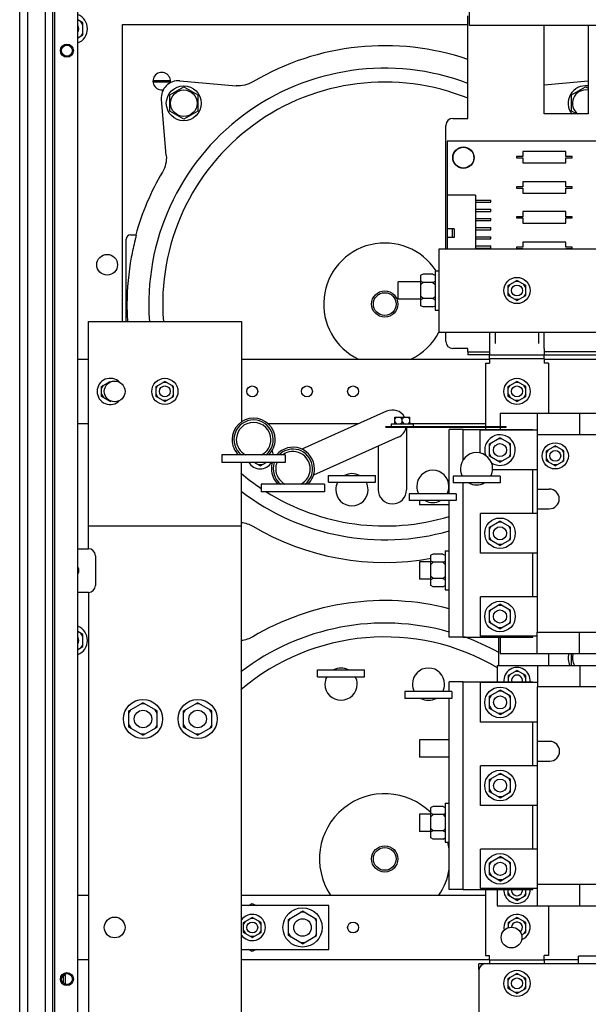
# Paper-space layout '177R0352_4_3' of a CAD drawing. Units: millimetres. Extents: x 0 to 864, y 0 to 559.
# Drawn here: x 264 to 303, y 457 to 525 of the extents above; entities that cross this region are included whole.
import ezdxf

# ---------------------------------------------------------------- set-up
doc = ezdxf.new("R2010")
doc.units = ezdxf.units.MM
doc.header["$LTSCALE"] = 47.498
doc.layers.get('0').update_dxf_attribs({"linetype": 'CONTINUOUS'})
for name, color, linetype in [('002___PRT_ALL_AXES', 7, 'CONTINUOUS'), ('3_ALL_AXES', 7, 'CONTINUOUS'), ('7_ALL_FEATURES', 7, 'CONTINUOUS'), ('DATUM', 7, 'CONTINUOUS'), ('ECAD_RFB052195233-ODD_O_RM10H5_', 7, 'CONTINUOUS'), ('NOTES', 7, 'CONTINUOUS'), ('ROUNDS', 7, 'CONTINUOUS')]:
    doc.layers.add(name, color=color, linetype=linetype)

psp = doc.layouts.new('177R0352_4_3')

# ---------------------------------------------------------------- linework, layer by layer
at = {"color": 3, "linetype": 'CONTINUOUS'}
for p, q in [((294.852, 517.876), (294.852, 524.926)), ((271.152, 503.933), (271.152, 524.326)), ((271.152, 524.326), (294.852, 524.326)), ((300.102, 518.176), (300.102, 524.251)), ((303.102, 524.251), (303.102, 518.176)), ((303.102, 518.176), (300.102, 518.176)), ((268.812, 488.326), (268.812, 503.933)), ((268.812, 503.933), (279.312, 503.933)), ((279.312, 503.933), (279.312, 497.03)), ((294.852, 501.856), (294.852, 502.081)), ((322.872, 501.856), (300.102, 501.856)), ((268.092, 501.346), (268.812, 501.346)), ((279.312, 501.346), (296.352, 501.346)), ((296.067, 501.068), (296.067, 496.711)), ((296.067, 501.068), (296.352, 501.068)), ((296.352, 501.353), (296.352, 501.068)), ((300.102, 501.353), (300.102, 501.068)), ((300.102, 501.346), (318.102, 501.346)), ((300.387, 501.068), (300.102, 501.068)), ((300.387, 501.068), (300.387, 497.633)), ((268.812, 496.906), (268.092, 496.906)), ((287.361, 496.906), (281.149, 496.906)), ((289.227, 496.666), (297.477, 496.666)), ((296.067, 496.906), (290.868, 496.906)), ((294.526, 496.508), (299.311, 496.508)), ((296.067, 496.666), (296.067, 496.508)), ((299.311, 496.457), (299.311, 496.508)), ((279.312, 454.276), (279.312, 494.243)), ((299.311, 490.742), (299.311, 493.739)), ((268.812, 489.886), (279.312, 489.886)), ((299.311, 485.027), (299.311, 488.024)), ((268.812, 485.326), (268.812, 454.276)), ((294.526, 482.258), (299.311, 482.258)), ((296.967, 482.258), (296.967, 480.308)), ((299.311, 482.258), (299.311, 482.309)), ((300.387, 481.133), (300.387, 480.308)), ((294.531, 479.183), (299.316, 479.183)), ((299.316, 479.132), (299.316, 479.183)), ((299.316, 473.417), (299.316, 476.414)), ((299.316, 467.702), (299.316, 470.699)), ((268.092, 464.536), (268.812, 464.536)), ((279.312, 464.536), (296.067, 464.536)), ((294.531, 464.933), (299.316, 464.933)), ((296.067, 464.933), (296.067, 460.388)), ((299.316, 464.933), (299.316, 464.984)), ((285.312, 460.816), (285.312, 463.816)), ((300.387, 463.808), (300.387, 460.388)), ((268.812, 460.096), (268.092, 460.096)), ((296.352, 460.096), (279.312, 460.096)), ((296.067, 460.388), (296.352, 460.388)), ((296.352, 460.103), (296.352, 460.388)), ((300.102, 460.103), (300.102, 460.388)), ((300.387, 460.388), (300.102, 460.388)), ((302.449, 460.096), (300.102, 460.096))]:
    psp.add_line(p, q, dxfattribs=at)
at = {"color": 7, "linetype": 'CONTINUOUS'}
for p, q in [((268.429, 524.446), (268.092, 524.64)), ((268.429, 524.296), (268.299, 524.521)), ((268.429, 523.606), (268.429, 524.446)), ((268.092, 523.411), (268.429, 523.606)), ((268.429, 523.756), (268.299, 523.531)), ((273.254, 520.468), (274.439, 520.468)), ((273.254, 520.393), (274.439, 520.393)), ((274.396, 519.493), (275.363, 520.052)), ((275.087, 520.456), (278.951, 520.118)), ((275.363, 520.052), (276.331, 519.493)), ((300.102, 520.183), (303.102, 520.446)), ((301.973, 519.493), (302.94, 520.052)), ((302.94, 520.052), (303.102, 519.958)), ((274.396, 518.376), (274.396, 519.493)), ((276.331, 519.493), (276.331, 518.376)), ((301.973, 518.376), (301.973, 519.493)), ((274.159, 515.326), (273.821, 519.19)), ((275.363, 517.817), (274.396, 518.376)), ((276.331, 518.376), (275.363, 517.817)), ((302.32, 518.176), (301.973, 518.376)), ((293.427, 516.301), (293.427, 508.913)), ((306.927, 516.301), (293.427, 516.301)), ((293.457, 508.913), (293.457, 512.596)), ((295.377, 512.596), (293.457, 512.596)), ((295.377, 512.596), (295.377, 508.913)), ((295.377, 512.266), (296.442, 512.266)), ((295.377, 512.116), (296.442, 512.116)), ((296.442, 512.116), (296.442, 512.266)), ((295.377, 511.636), (296.442, 511.636)), ((295.377, 511.486), (296.442, 511.486)), ((296.442, 511.486), (296.442, 511.636)), ((295.377, 511.006), (296.442, 511.006)), ((295.377, 510.856), (296.442, 510.856)), ((296.442, 510.856), (296.442, 511.006)), ((271.711, 509.878), (272.06, 509.878)), ((272.097, 509.829), (272.06, 509.878)), ((293.925, 510.286), (293.457, 510.286)), ((293.775, 510.286), (293.775, 509.686)), ((293.925, 510.286), (293.925, 509.686)), ((295.377, 510.376), (296.442, 510.376)), ((295.377, 510.226), (296.442, 510.226)), ((296.442, 510.226), (296.442, 510.376)), ((271.411, 503.933), (271.411, 509.578)), ((293.925, 509.686), (293.457, 509.686)), ((295.377, 509.746), (296.442, 509.746)), ((295.377, 509.596), (296.442, 509.596)), ((295.377, 509.116), (296.442, 509.116)), ((296.442, 509.596), (296.442, 509.746)), ((296.442, 508.966), (296.442, 509.116)), ((292.879, 503.198), (292.879, 508.913)), ((292.879, 508.913), (322.383, 508.913)), ((295.377, 508.966), (296.442, 508.966)), ((291.784, 507.173), (291.634, 507.098)), ((291.634, 505.013), (291.634, 507.098)), ((292.459, 507.173), (291.784, 507.173)), ((292.459, 507.173), (292.609, 507.098)), ((292.609, 507.398), (292.609, 504.713)), ((292.609, 507.398), (292.879, 507.398)), ((291.784, 506.614), (291.634, 506.689)), ((291.784, 506.614), (291.634, 506.464)), ((292.459, 506.614), (291.784, 506.614)), ((292.459, 506.614), (292.609, 506.689)), ((292.459, 506.614), (292.609, 506.464)), ((297.627, 506.402), (298.227, 506.748)), ((297.627, 506.252), (297.757, 506.477)), ((298.357, 506.673), (298.097, 506.673)), ((298.827, 506.402), (298.227, 506.748)), ((298.827, 506.252), (298.697, 506.477)), ((297.627, 505.709), (297.627, 506.402)), ((297.627, 505.859), (297.757, 505.634)), ((298.827, 505.859), (298.697, 505.634)), ((298.827, 505.709), (298.827, 506.402)), ((291.784, 505.497), (291.634, 505.647)), ((291.784, 505.497), (291.634, 505.422)), ((292.459, 505.497), (291.784, 505.497)), ((292.459, 505.497), (292.609, 505.647)), ((292.459, 505.497), (292.609, 505.422)), ((298.227, 505.363), (297.627, 505.709)), ((298.357, 505.438), (298.097, 505.438)), ((298.227, 505.363), (298.827, 505.709)), ((291.784, 504.938), (291.634, 505.013)), ((292.459, 504.938), (291.784, 504.938)), ((292.459, 504.938), (292.609, 505.013)), ((292.609, 504.713), (292.879, 504.713)), ((292.879, 503.198), (322.383, 503.198)), ((296.352, 502.081), (296.352, 501.631)), ((300.102, 502.081), (300.102, 501.631)), ((296.352, 501.631), (322.872, 501.631)), ((269.712, 499.472), (270.312, 499.818)), ((270.266, 499.743), (270.182, 499.743)), ((270.312, 499.818), (270.362, 499.789)), ((273.462, 499.472), (274.062, 499.818)), ((274.192, 499.743), (273.932, 499.743)), ((274.662, 499.472), (274.062, 499.818)), ((297.627, 499.472), (298.227, 499.818)), ((298.357, 499.743), (298.097, 499.743)), ((298.827, 499.472), (298.227, 499.818)), ((269.712, 499.322), (269.842, 499.547)), ((269.712, 498.779), (269.712, 499.472)), ((273.462, 499.322), (273.592, 499.547)), ((273.462, 498.779), (273.462, 499.472)), ((274.662, 499.322), (274.532, 499.547)), ((274.662, 498.779), (274.662, 499.472)), ((297.627, 499.322), (297.757, 499.547)), ((297.627, 498.779), (297.627, 499.472)), ((298.827, 499.322), (298.697, 499.547)), ((298.827, 498.779), (298.827, 499.472)), ((269.712, 498.929), (269.842, 498.704)), ((270.312, 498.433), (269.712, 498.779)), ((270.266, 498.508), (270.182, 498.508)), ((270.312, 498.433), (270.362, 498.462)), ((273.462, 498.929), (273.592, 498.704)), ((274.062, 498.433), (273.462, 498.779)), ((274.192, 498.508), (273.932, 498.508)), ((274.062, 498.433), (274.662, 498.779)), ((274.662, 498.929), (274.532, 498.704)), ((297.627, 498.929), (297.757, 498.704)), ((298.227, 498.433), (297.627, 498.779)), ((298.357, 498.508), (298.097, 498.508)), ((298.227, 498.433), (298.827, 498.779)), ((298.827, 498.929), (298.697, 498.704)), ((289.278, 497.765), (283.466, 495.159)), ((289.836, 497.213), (289.966, 497.363)), ((289.836, 496.883), (289.836, 497.363)), ((289.836, 497.363), (290.868, 497.363)), ((289.836, 497.033), (289.966, 496.883)), ((290.352, 497.213), (290.222, 497.363)), ((290.352, 497.033), (290.222, 496.883)), ((290.352, 497.213), (290.482, 497.363)), ((290.352, 497.033), (290.352, 497.213)), ((290.352, 497.033), (290.482, 496.883)), ((290.868, 497.213), (290.738, 497.363)), ((290.868, 497.033), (290.738, 496.883)), ((290.868, 496.883), (290.868, 497.363)), ((289.227, 496.666), (289.227, 496.711)), ((289.227, 496.711), (297.477, 496.711)), ((289.602, 496.883), (289.602, 496.711)), ((291.102, 496.883), (289.602, 496.883)), ((290.652, 496.666), (290.652, 492.376)), ((291.102, 496.883), (291.102, 496.711)), ((294.526, 496.508), (293.566, 496.508)), ((297.477, 496.666), (297.477, 496.711)), ((290.076, 495.986), (284.26, 493.378)), ((296.334, 495.518), (297.061, 495.938)), ((296.334, 495.368), (296.464, 495.593)), ((297.191, 495.863), (296.931, 495.863)), ((297.789, 495.518), (297.061, 495.938)), ((297.789, 495.368), (297.659, 495.593)), ((288.702, 495.37), (288.702, 492.376)), ((296.334, 494.678), (296.334, 495.518)), ((297.789, 494.678), (297.789, 495.518)), ((300.252, 495.047), (300.852, 495.393)), ((300.252, 494.897), (300.382, 495.122)), ((300.252, 494.354), (300.252, 495.047)), ((300.982, 495.318), (300.722, 495.318)), ((301.452, 495.047), (300.852, 495.393)), ((301.452, 494.897), (301.322, 495.122)), ((301.452, 494.354), (301.452, 495.047)), ((280.602, 494.008), (280.194, 494.243)), ((280.602, 494.008), (281.01, 494.243)), ((281.202, 494.768), (281.202, 494.78)), ((296.334, 494.828), (296.464, 494.603)), ((297.061, 494.258), (296.334, 494.678)), ((297.191, 494.333), (296.931, 494.333)), ((297.061, 494.258), (297.789, 494.678)), ((297.789, 494.828), (297.659, 494.603)), ((300.252, 494.504), (300.382, 494.279)), ((300.852, 494.008), (300.252, 494.354)), ((300.852, 494.008), (301.452, 494.354)), ((301.452, 494.504), (301.322, 494.279)), ((280.732, 494.083), (280.472, 494.083)), ((300.982, 494.083), (300.722, 494.083)), ((296.334, 489.803), (297.061, 490.223)), ((297.789, 489.803), (297.061, 490.223)), ((296.334, 489.653), (296.464, 489.878)), ((296.334, 488.963), (296.334, 489.803)), ((297.191, 490.148), (296.931, 490.148)), ((297.789, 489.653), (297.659, 489.878)), ((297.789, 488.963), (297.789, 489.803)), ((296.334, 489.113), (296.464, 488.888)), ((297.061, 488.543), (296.334, 488.963)), ((297.061, 488.543), (297.789, 488.963)), ((297.789, 489.113), (297.659, 488.888)), ((293.296, 488.176), (293.296, 485.491)), ((293.296, 488.176), (293.566, 488.176)), ((297.191, 488.618), (296.931, 488.618)), ((292.471, 487.95), (292.321, 487.875)), ((292.321, 485.791), (292.321, 487.875)), ((293.146, 487.95), (292.471, 487.95)), ((293.146, 487.95), (293.296, 487.875)), ((292.471, 487.392), (292.321, 487.467)), ((292.471, 487.392), (292.321, 487.242)), ((293.146, 487.392), (292.471, 487.392)), ((293.146, 487.392), (293.296, 487.467)), ((293.146, 487.392), (293.296, 487.242)), ((292.471, 486.275), (292.321, 486.425)), ((292.471, 486.275), (292.321, 486.2)), ((293.146, 486.275), (292.471, 486.275)), ((293.146, 486.275), (293.296, 486.425)), ((293.146, 486.275), (293.296, 486.2)), ((292.471, 485.716), (292.321, 485.791)), ((293.146, 485.716), (292.471, 485.716)), ((293.146, 485.716), (293.296, 485.791)), ((293.296, 485.491), (293.566, 485.491)), ((296.334, 484.088), (297.061, 484.508)), ((296.334, 483.938), (296.464, 484.163)), ((297.191, 484.433), (296.931, 484.433)), ((297.789, 484.088), (297.061, 484.508)), ((297.789, 483.938), (297.659, 484.163)), ((296.334, 483.248), (296.334, 484.088)), ((297.789, 483.248), (297.789, 484.088)), ((296.334, 483.398), (296.464, 483.173)), ((297.061, 482.828), (296.334, 483.248)), ((297.191, 482.903), (296.931, 482.903)), ((297.061, 482.828), (297.789, 483.248)), ((297.789, 483.398), (297.659, 483.173)), ((268.429, 482.446), (268.092, 482.64)), ((268.429, 482.296), (268.299, 482.521)), ((268.429, 481.606), (268.429, 482.446)), ((294.526, 482.258), (293.566, 482.258)), ((268.092, 481.411), (268.429, 481.606)), ((268.429, 481.756), (268.299, 481.531)), ((301.973, 480.308), (301.973, 481.133)), ((296.868, 480.308), (296.868, 479.183)), ((297.627, 479.62), (298.227, 479.966)), ((297.627, 479.47), (297.757, 479.695)), ((297.627, 479.62), (297.627, 479.183)), ((298.357, 479.891), (298.097, 479.891)), ((298.827, 479.62), (298.227, 479.966)), ((298.827, 479.47), (298.697, 479.695)), ((298.827, 479.183), (298.827, 479.62)), ((294.531, 479.183), (293.571, 479.183)), ((296.338, 478.193), (297.066, 478.613)), ((296.338, 478.043), (296.468, 478.268)), ((296.338, 477.353), (296.338, 478.193)), ((297.196, 478.538), (296.936, 478.538)), ((297.793, 478.193), (297.066, 478.613)), ((297.793, 478.043), (297.663, 478.268)), ((297.793, 477.353), (297.793, 478.193)), ((271.594, 477.192), (272.562, 477.75)), ((272.692, 477.675), (272.432, 477.675)), ((273.529, 477.192), (272.562, 477.75)), ((275.344, 477.192), (276.312, 477.75)), ((276.442, 477.675), (276.182, 477.675)), ((277.279, 477.192), (276.312, 477.75)), ((296.338, 477.503), (296.468, 477.278)), ((297.066, 476.933), (296.338, 477.353)), ((297.066, 476.933), (297.793, 477.353)), ((297.793, 477.503), (297.663, 477.278)), ((271.594, 477.042), (271.724, 477.267)), ((271.594, 476.075), (271.594, 477.192)), ((273.529, 477.042), (273.399, 477.267)), ((273.529, 476.075), (273.529, 477.192)), ((275.344, 477.042), (275.474, 477.267)), ((275.344, 476.075), (275.344, 477.192)), ((277.279, 477.042), (277.149, 477.267)), ((277.279, 476.075), (277.279, 477.192)), ((297.196, 477.008), (296.936, 477.008)), ((271.594, 476.225), (271.724, 476)), ((272.562, 475.516), (271.594, 476.075)), ((272.562, 475.516), (273.529, 476.075)), ((273.529, 476.225), (273.399, 476)), ((275.344, 476.225), (275.474, 476)), ((276.312, 475.516), (275.344, 476.075)), ((276.312, 475.516), (277.279, 476.075)), ((277.279, 476.225), (277.149, 476)), ((272.692, 475.591), (272.432, 475.591)), ((276.442, 475.591), (276.182, 475.591)), ((296.338, 472.478), (297.066, 472.898)), ((297.196, 472.823), (296.936, 472.823)), ((297.793, 472.478), (297.066, 472.898)), ((296.338, 472.328), (296.468, 472.553)), ((296.338, 471.638), (296.338, 472.478)), ((297.793, 472.328), (297.663, 472.553)), ((297.793, 471.638), (297.793, 472.478)), ((296.338, 471.788), (296.468, 471.563)), ((297.066, 471.218), (296.338, 471.638)), ((297.196, 471.293), (296.936, 471.293)), ((297.066, 471.218), (297.793, 471.638)), ((297.793, 471.788), (297.663, 471.563)), ((292.476, 470.625), (292.326, 470.55)), ((293.151, 470.625), (292.476, 470.625)), ((293.151, 470.625), (293.301, 470.55)), ((293.301, 470.851), (293.301, 468.166)), ((293.301, 470.851), (293.571, 470.851)), ((292.326, 468.466), (292.326, 470.55)), ((292.476, 470.067), (292.326, 470.142)), ((292.476, 470.067), (292.326, 469.917)), ((293.151, 470.067), (292.476, 470.067)), ((293.151, 470.067), (293.301, 470.142)), ((293.151, 470.067), (293.301, 469.917)), ((292.476, 468.95), (292.326, 469.1)), ((292.476, 468.95), (292.326, 468.875)), ((293.151, 468.95), (292.476, 468.95)), ((293.151, 468.95), (293.301, 469.1)), ((293.151, 468.95), (293.301, 468.875)), ((292.476, 468.391), (292.326, 468.466)), ((293.151, 468.391), (292.476, 468.391)), ((293.151, 468.391), (293.301, 468.466)), ((293.301, 468.166), (293.571, 468.166)), ((296.338, 466.763), (297.066, 467.183)), ((296.338, 466.613), (296.468, 466.838)), ((296.338, 465.923), (296.338, 466.763)), ((297.196, 467.108), (296.936, 467.108)), ((297.793, 466.763), (297.066, 467.183)), ((297.793, 466.613), (297.663, 466.838)), ((297.793, 465.923), (297.793, 466.763)), ((296.338, 466.073), (296.468, 465.848)), ((297.066, 465.503), (296.338, 465.923)), ((297.066, 465.503), (297.793, 465.923)), ((297.793, 466.073), (297.663, 465.848)), ((297.196, 465.578), (296.936, 465.578)), ((294.531, 464.933), (293.571, 464.933)), ((296.868, 464.933), (296.868, 463.808)), ((297.627, 464.527), (297.627, 464.933)), ((297.627, 464.677), (297.757, 464.452)), ((298.227, 464.18), (297.627, 464.527)), ((298.227, 464.18), (298.827, 464.527)), ((298.827, 464.677), (298.697, 464.452)), ((298.827, 464.527), (298.827, 464.933)), ((279.801, 463.816), (280.062, 463.954)), ((280.062, 463.954), (280.323, 463.816)), ((298.357, 464.255), (298.097, 464.255)), ((282.544, 462.874), (283.512, 463.433)), ((283.642, 463.358), (283.382, 463.358)), ((284.479, 462.874), (283.512, 463.433)), ((279.462, 462.662), (280.062, 463.008)), ((279.462, 462.512), (279.592, 462.737)), ((279.462, 461.969), (279.462, 462.662)), ((280.192, 462.933), (279.932, 462.933)), ((280.662, 462.662), (280.062, 463.008)), ((280.662, 462.512), (280.532, 462.737)), ((280.662, 461.969), (280.662, 462.662)), ((282.544, 462.724), (282.674, 462.949)), ((282.544, 461.757), (282.544, 462.874)), ((284.479, 462.724), (284.349, 462.949)), ((284.479, 461.757), (284.479, 462.874)), ((297.627, 462.662), (298.227, 463.008)), ((297.627, 462.512), (297.757, 462.737)), ((297.627, 462.662), (297.627, 462.301)), ((298.357, 462.933), (298.097, 462.933)), ((298.827, 462.662), (298.227, 463.008)), ((298.827, 462.512), (298.697, 462.737)), ((298.827, 461.969), (298.827, 462.662)), ((279.462, 462.119), (279.592, 461.894)), ((280.062, 461.623), (279.462, 461.969)), ((280.062, 461.623), (280.662, 461.969)), ((280.662, 462.119), (280.532, 461.894)), ((282.544, 461.907), (282.674, 461.682)), ((284.479, 461.907), (284.349, 461.682)), ((298.541, 461.804), (298.827, 461.969)), ((298.827, 462.119), (298.697, 461.894)), ((280.192, 461.698), (279.932, 461.698)), ((283.512, 461.198), (282.544, 461.757)), ((283.642, 461.273), (283.382, 461.273)), ((283.512, 461.198), (284.479, 461.757)), ((280.062, 460.677), (279.801, 460.816)), ((280.323, 460.816), (280.062, 460.677)), ((295.602, 459.432), (295.602, 459.826)), ((296.082, 459.826), (295.602, 459.826)), ((297.627, 458.822), (298.227, 459.168)), ((298.357, 459.093), (298.097, 459.093)), ((298.827, 458.822), (298.227, 459.168)), ((267.008, 458.929), (267.102, 458.836)), ((267.102, 458.503), (267.102, 459.048)), ((297.627, 458.672), (297.757, 458.897)), ((297.627, 458.129), (297.627, 458.822)), ((298.827, 458.672), (298.697, 458.897)), ((298.827, 458.129), (298.827, 458.822)), ((297.627, 458.279), (297.757, 458.054)), ((298.227, 457.783), (297.627, 458.129)), ((298.357, 457.858), (298.097, 457.858)), ((298.227, 457.783), (298.827, 458.129)), ((298.827, 458.279), (298.697, 458.054))]:
    psp.add_line(p, q, dxfattribs=at)
for centre, radius in [((267.342, 522.526), 0.45), ((267.342, 522.526), 0.375), ((275.363, 518.914), 0.912), ((294.552, 515.176), 0.735), ((298.227, 506.056), 0.9), ((298.227, 506.056), 0.375), ((289.152, 505.126), 0.9), ((289.152, 505.126), 0.78), ((274.062, 499.126), 0.9), ((298.227, 499.126), 0.9), ((274.062, 499.126), 0.375), ((300.852, 494.701), 0.9), ((300.852, 494.701), 0.375), ((297.061, 489.383), 1.05), ((297.061, 483.668), 1.05), ((297.066, 477.773), 1.05), ((272.562, 476.633), 1.343), ((276.312, 476.633), 1.343), ((297.066, 472.058), 1.05), ((289.152, 467.026), 0.9), ((289.152, 467.026), 0.78), ((297.066, 466.343), 1.05), ((283.512, 462.316), 1.343), ((280.062, 462.316), 0.375), ((298.227, 458.476), 0.9)]:
    psp.add_circle(centre, radius, dxfattribs=at)
for centre, radius, start, end in [((267.702, 524.026), 1.05, 291.85697, 68.17326), ((289.152, 505.126), 17.74, 71.21494, 120.70617), ((289.152, 505.126), 16.192, 69.35428, 184.23515), ((274.985, 519.292), 1.169, 85, 185), ((302.94, 518.914), 0.912, 79.80065, 234.2292), ((289.152, 505.126), 17.74, 149.29383, 164.46253), ((270.312, 499.126), 0.9, 44.06415, 315.93585), ((289.677, 496.876), 0.975, 30.33983, 114.155), ((280.152, 495.818), 1.35, 308.33422, 231.66578), ((289.677, 496.876), 0.975, 294.155, 347.53201), ((297.061, 495.098), 1.05, 235.95707, 201.08067), ((280.602, 494.701), 0.9, 4.32591, 24.00849), ((282.852, 493.815), 1.35, 308.33422, 135.05378), ((280.602, 494.701), 0.9, 210.55871, 329.44535), ((282.852, 493.815), 1.35, 161.36872, 231.66578), ((289.152, 505.126), 16.192, 232.52211, 285.83891), ((289.677, 492.376), 0.975, 180, 360), ((289.152, 505.126), 17.74, 239.29383, 280.31295), ((289.152, 467.026), 17.74, 75.57691, 120.70617), ((267.702, 482.026), 1.05, 291.85697, 68.17326), ((289.152, 467.026), 16.192, 74.13727, 127.53543), ((289.152, 467.026), 16.192, 61.10236, 70.25966), ((302.94, 480.814), 0.912, 159.47746, 213.7141), ((298.227, 479.273), 0.9, 354.25198, 185.74802), ((298.227, 464.873), 0.9, 176.16924, 3.83076), ((280.062, 462.316), 0.9, 213.38213, 146.6266), ((298.227, 462.316), 0.9, 290.85225, 192.05172)]:
    psp.add_arc(centre, radius, start, end, dxfattribs=at)
psp.add_ellipse((271.712, 509.578), major_axis=(0.212, -0.212), ratio=0.999695, start_param=2.356347, end_param=3.926839, dxfattribs=at)
for points in [[(280.093, 520.379), (279.757, 520.179), (279.34, 520.084), (278.951, 520.118)], [(274.159, 515.326), (274.193, 514.937), (274.098, 514.52), (273.899, 514.184)], [(279.312, 490.131), (279.585, 490.103), (279.857, 490.013), (280.093, 489.873)], [(280.093, 482.279), (279.857, 482.139), (279.585, 482.048), (279.312, 482.021)]]:
    psp.add_open_spline(points, degree=3, dxfattribs=at)
at = {"layer": '002___PRT_ALL_AXES', "color": 7, "linetype": 'CONTINUOUS'}
for p, q in [((290.082, 505.456), (290.082, 506.656)), ((291.634, 506.656), (290.082, 506.656)), ((291.634, 505.456), (290.082, 505.456)), ((293.566, 492.533), (293.553, 492.533)), ((291.526, 491.631), (291.526, 491.333)), ((293.566, 491.333), (291.526, 491.333)), ((291.526, 487.433), (291.526, 486.233)), ((292.321, 487.433), (291.526, 487.433)), ((292.321, 486.233), (291.526, 486.233)), ((291.531, 475.208), (291.531, 474.008)), ((293.571, 475.208), (291.531, 475.208)), ((293.571, 474.008), (291.531, 474.008)), ((291.531, 470.108), (291.531, 468.908)), ((292.326, 470.108), (291.531, 470.108)), ((292.326, 468.908), (291.531, 468.908)), ((302.449, 459.826), (302.449, 460.358)), ((311.494, 460.358), (302.449, 460.358)), ((267.252, 459.016), (267.102, 459.016)), ((267.252, 458.425), (267.252, 459.016))]:
    psp.add_line(p, q, dxfattribs=at)
for centre, radius in [((280.062, 499.126), 0.375), ((283.812, 499.126), 0.375), ((286.977, 499.126), 0.375), ((298.227, 499.126), 0.375), ((297.061, 495.098), 0.45), ((297.061, 489.383), 0.45), ((297.061, 483.668), 0.45), ((297.066, 477.773), 0.45), ((272.562, 476.633), 0.6), ((276.312, 476.633), 0.6), ((297.066, 472.058), 0.45), ((297.066, 466.343), 0.45), ((283.512, 462.316), 0.6), ((286.977, 462.316), 0.375), ((298.227, 458.476), 0.375)]:
    psp.add_circle(centre, radius, dxfattribs=at)
for centre, radius, start, end in [((267.702, 524.026), 0.45, 330.23957, 29.76043), ((273.846, 520.431), 0.6, 347.48465, 282.32435), ((267.792, 486.826), 0.375, 323.24068, 36.75932), ((267.702, 482.026), 0.45, 330.23957, 29.76043), ((298.227, 479.273), 0.375, 346.07686, 193.92314), ((298.227, 464.873), 0.375, 170.75588, 9.24412), ((298.227, 462.316), 0.375, 306.2219, 176.77641)]:
    psp.add_arc(centre, radius, start, end, dxfattribs=at)
at = {"layer": '3_ALL_AXES', "color": 7, "linetype": 'CONTINUOUS'}
for p, q in [((297.072, 497.633), (297.072, 496.711)), ((297.072, 496.666), (297.072, 496.508)), ((299.607, 496.174), (299.607, 482.593)), ((299.607, 492.424), (300.446, 492.424)), ((299.607, 491.063), (300.446, 491.063)), ((297.072, 482.258), (297.072, 481.133)), ((299.631, 465.268), (299.631, 478.849)), ((299.631, 475.099), (300.47, 475.099)), ((299.631, 473.738), (300.47, 473.738))]:
    psp.add_line(p, q, dxfattribs=at)
for centre in [(300.446, 491.743), (300.47, 474.418)]:
    psp.add_arc(centre, 0.68, 270, 90, dxfattribs=at)
at = {"layer": '7_ALL_FEATURES', "color": 7, "linetype": 'CONTINUOUS'}
for p, q in [((297.072, 497.633), (305.056, 497.633)), ((299.607, 497.633), (299.607, 496.174)), ((302.508, 497.633), (302.508, 496.174)), ((295.707, 494.889), (295.707, 496.457)), ((299.607, 496.457), (295.707, 496.457)), ((299.607, 496.174), (318.573, 496.174)), ((299.607, 493.739), (296.553, 493.739)), ((295.726, 488.024), (295.726, 490.742)), ((299.607, 490.742), (295.726, 490.742)), ((299.607, 488.024), (295.726, 488.024)), ((295.726, 482.309), (295.726, 485.027)), ((299.607, 485.027), (295.726, 485.027)), ((299.607, 482.309), (295.726, 482.309)), ((299.607, 481.133), (299.607, 482.593)), ((299.607, 482.593), (318.573, 482.593)), ((302.508, 481.133), (302.508, 482.593)), ((297.072, 481.133), (321.336, 481.133)), ((296.868, 480.308), (321.132, 480.308)), ((299.631, 480.308), (299.631, 478.849)), ((302.532, 480.308), (302.532, 478.849)), ((295.731, 476.414), (295.731, 479.132)), ((299.631, 479.132), (295.731, 479.132)), ((318.597, 478.849), (299.631, 478.849)), ((299.631, 476.414), (295.731, 476.414)), ((295.731, 470.699), (295.731, 473.417)), ((299.631, 473.417), (295.731, 473.417)), ((299.631, 470.699), (295.731, 470.699)), ((295.731, 464.984), (295.731, 467.702)), ((299.631, 467.702), (295.731, 467.702)), ((299.631, 463.808), (299.631, 465.268)), ((318.597, 465.268), (299.631, 465.268)), ((302.532, 463.808), (302.532, 465.268)), ((299.631, 464.984), (295.731, 464.984)), ((296.868, 463.808), (304.852, 463.808))]:
    psp.add_line(p, q, dxfattribs=at)
at = {"layer": 'DATUM', "color": 7, "linetype": 'CONTINUOUS'}
for p, q in [((264.626, 530.026), (264.626, 260.251)), ((265.857, 530.026), (265.857, 260.251)), ((266.367, 260.026), (266.367, 530.026))]:
    psp.add_line(p, q, dxfattribs=at)
for centre, radius in [((275.363, 518.914), 1.2), ((267.342, 458.776), 0.375)]:
    psp.add_circle(centre, radius, dxfattribs=at)
for centre, radius, start, end in [((302.94, 518.914), 1.2, 82.24629, 217.99351), ((280.152, 495.818), 1.478, 0, 180), ((280.152, 495.818), 1.185, 0, 180), ((282.852, 493.815), 1.478, 0, 139.76675), ((282.852, 493.815), 1.185, 0, 126.24525), ((295.452, 493.815), 1.106, 0, 180), ((282.852, 493.815), 1.478, 163.12743, 180), ((282.852, 493.815), 1.185, 158.73489, 180), ((292.452, 492.606), 1.106, 0, 180), ((286.902, 492.376), 1.106, 180, 360), ((302.94, 480.814), 1.2, 164.53724, 205.02819), ((292.152, 479.026), 1.106, 0, 180), ((286.152, 479.026), 1.106, 180, 360)]:
    psp.add_arc(centre, radius, start, end, dxfattribs=at)
at = {"layer": 'ECAD_RFB052195233-ODD_O_RM10H5_', "color": 7, "linetype": 'CONTINUOUS'}
for p, q in [((298.197, 515.251), (298.197, 515.161)), ((298.632, 515.251), (298.197, 515.251)), ((298.632, 515.596), (298.632, 515.251)), ((301.572, 515.596), (298.632, 515.596)), ((301.572, 515.251), (301.572, 515.596)), ((302.007, 515.251), (301.572, 515.251)), ((302.007, 515.161), (302.007, 515.251)), ((298.197, 515.161), (298.632, 515.161)), ((298.632, 515.161), (298.632, 514.816)), ((298.632, 514.816), (301.572, 514.816)), ((301.572, 514.816), (301.572, 515.161)), ((301.572, 515.161), (302.007, 515.161)), ((298.197, 513.181), (298.197, 513.091)), ((298.632, 513.181), (298.197, 513.181)), ((298.632, 513.526), (298.632, 513.181)), ((301.572, 513.526), (298.632, 513.526)), ((301.572, 513.181), (301.572, 513.526)), ((302.007, 513.181), (301.572, 513.181)), ((302.007, 513.091), (302.007, 513.181)), ((298.197, 513.091), (298.632, 513.091)), ((298.632, 513.091), (298.632, 512.746)), ((298.632, 512.746), (301.572, 512.746)), ((301.572, 512.746), (301.572, 513.091)), ((301.572, 513.091), (302.007, 513.091)), ((298.632, 511.471), (298.632, 511.126)), ((301.572, 511.471), (298.632, 511.471)), ((301.572, 511.126), (301.572, 511.471)), ((298.197, 511.126), (298.197, 511.036)), ((298.632, 511.126), (298.197, 511.126)), ((298.197, 511.036), (298.632, 511.036)), ((298.632, 511.036), (298.632, 510.691)), ((298.632, 510.691), (301.572, 510.691)), ((302.007, 511.126), (301.572, 511.126)), ((301.572, 510.691), (301.572, 511.036)), ((301.572, 511.036), (302.007, 511.036)), ((302.007, 511.036), (302.007, 511.126)), ((298.632, 509.386), (298.632, 509.041)), ((301.572, 509.386), (298.632, 509.386)), ((301.572, 509.041), (301.572, 509.386)), ((298.197, 509.041), (298.197, 508.951)), ((298.632, 509.041), (298.197, 509.041)), ((298.197, 508.951), (298.632, 508.951)), ((298.632, 508.951), (298.632, 508.913)), ((302.007, 509.041), (301.572, 509.041)), ((301.572, 508.913), (301.572, 508.951)), ((301.572, 508.951), (302.007, 508.951)), ((302.007, 508.951), (302.007, 509.041))]:
    psp.add_line(p, q, dxfattribs=at)
at = {"layer": 'NOTES', "color": 7, "linetype": 'CONTINUOUS'}
for p, q in [((264.102, 259.898), (264.102, 530.153)), ((266.367, 259.898), (266.367, 530.153)), ((266.517, 260.026), (266.517, 530.026)), ((268.092, 260.101), (268.092, 529.921)), ((277.977, 494.768), (277.977, 494.243)), ((282.327, 494.768), (277.977, 494.768)), ((282.327, 494.243), (277.977, 494.243)), ((282.327, 494.768), (282.327, 494.243)), ((285.289, 492.886), (285.289, 493.351)), ((285.289, 493.351), (288.514, 493.351)), ((285.289, 492.886), (288.514, 492.886)), ((288.514, 492.886), (288.514, 493.351)), ((293.839, 493.305), (293.839, 492.84)), ((297.064, 493.305), (293.839, 493.305)), ((297.064, 493.305), (297.064, 492.84)), ((280.677, 492.765), (280.677, 492.24)), ((285.027, 492.765), (280.677, 492.765)), ((285.027, 492.24), (280.677, 492.24)), ((285.027, 492.765), (285.027, 492.24)), ((297.064, 492.84), (293.839, 492.84)), ((290.839, 492.096), (290.839, 491.631)), ((294.064, 492.096), (290.839, 492.096)), ((294.064, 491.631), (290.839, 491.631)), ((294.064, 492.096), (294.064, 491.631)), ((284.539, 479.536), (284.539, 480.001)), ((284.539, 480.001), (287.764, 480.001)), ((284.539, 479.536), (287.764, 479.536)), ((287.764, 479.536), (287.764, 480.001)), ((290.539, 478.516), (290.539, 478.051)), ((293.764, 478.516), (290.539, 478.516)), ((293.764, 478.051), (290.539, 478.051)), ((293.764, 478.516), (293.764, 478.051))]:
    psp.add_line(p, q, dxfattribs=at)
for centre, radius in [((294.552, 515.176), 0.713), ((270.102, 507.826), 0.713), ((270.618, 499.126), 0.713), ((270.618, 462.316), 0.713), ((297.852, 461.626), 0.713), ((267.342, 458.776), 0.45)]:
    psp.add_circle(centre, radius, dxfattribs=at)
for centre, radius, start, end in [((280.152, 495.818), 1.478, 180, 225.28863), ((280.152, 495.818), 1.185, 180, 242.38422), ((280.152, 495.818), 1.185, 297.61578, 360), ((280.152, 495.818), 1.478, 314.71137, 360), ((282.852, 493.815), 1.478, 180, 225.28863), ((282.852, 493.815), 1.185, 180, 242.38422), ((282.852, 493.815), 1.185, 297.61578, 360), ((282.852, 493.815), 1.478, 314.71137, 360), ((295.452, 493.815), 1.106, 180, 207.45275), ((295.452, 493.815), 1.106, 332.54725, 360), ((286.902, 492.376), 1.106, 152.54725, 180), ((286.902, 492.376), 1.106, 61.80636, 118.19364), ((286.902, 492.376), 1.106, 0, 27.45275), ((292.452, 492.606), 1.106, 180, 207.45275), ((292.452, 492.606), 1.106, 332.54725, 360), ((295.452, 493.815), 1.106, 241.80636, 298.19364), ((292.452, 492.606), 1.106, 241.80636, 298.19364), ((286.152, 479.026), 1.106, 61.80636, 118.19364), ((286.152, 479.026), 1.106, 152.54725, 180), ((286.152, 479.026), 1.106, 0, 27.45275), ((292.152, 479.026), 1.106, 180, 207.45275), ((292.152, 479.026), 1.106, 332.54725, 360), ((292.152, 479.026), 1.106, 241.80636, 298.19364)]:
    psp.add_arc(centre, radius, start, end, dxfattribs=at)
at = {"layer": 'ROUNDS', "color": 7, "linetype": 'CONTINUOUS'}
for p, q in [((294.964, 524.251), (294.964, 527.626)), ((304.789, 524.251), (294.964, 524.251)), ((296.352, 503.198), (296.352, 502.081)), ((300.102, 502.081), (300.102, 503.198)), ((294.852, 501.856), (294.852, 501.631)), ((296.352, 501.631), (294.852, 501.631)), ((296.352, 501.353), (296.352, 501.631)), ((300.102, 501.353), (300.102, 501.631)), ((293.566, 492.096), (293.566, 496.508)), ((293.566, 482.258), (293.566, 491.631)), ((268.092, 488.326), (268.812, 488.326)), ((269.292, 487.846), (269.292, 485.806)), ((268.812, 485.326), (268.092, 485.326)), ((293.571, 478.516), (293.571, 479.183)), ((293.571, 464.933), (293.571, 478.051)), ((296.352, 460.103), (296.352, 459.826)), ((300.102, 460.103), (300.102, 459.826))]:
    psp.add_line(p, q, dxfattribs=at)
at = {"layer": 'ROUNDS', "color": 3, "linetype": 'CONTINUOUS'}
for p, q in [((293.352, 508.913), (293.352, 517.396)), ((293.832, 517.876), (294.852, 517.876)), ((293.352, 502.561), (293.352, 503.198)), ((296.727, 503.198), (296.727, 502.426)), ((299.727, 502.426), (299.727, 503.198)), ((294.852, 502.081), (293.832, 502.081)), ((294.852, 501.856), (296.352, 501.856)), ((300.102, 501.353), (296.352, 501.353)), ((294.526, 494.42), (294.526, 496.508)), ((294.526, 482.258), (294.526, 492.84)), ((294.531, 464.933), (294.531, 479.183)), ((285.312, 463.816), (279.312, 463.816)), ((279.312, 460.816), (285.312, 460.816)), ((322.122, 459.826), (296.082, 459.826)), ((296.352, 460.103), (300.102, 460.103)), ((295.602, 459.346), (295.602, 454.276))]:
    psp.add_line(p, q, dxfattribs=at)
at = {"layer": 'ROUNDS', "color": 7, "linetype": 'CONTINUOUS'}
for centre, radius, start, end in [((289.152, 505.126), 15.24, 67.96486, 184.50315), ((289.152, 505.126), 17.686, 165.58315, 169.52405), ((289.152, 505.126), 4.191, 32.87386, 244.54063), ((289.407, 505.073), 17.947, 169.50878, 179.83348), ((289.223, 505.167), 17.763, 180.13301, 183.98273), ((289.152, 505.126), 4.191, 295.4603, 332.6556), ((289.152, 505.126), 15.24, 229.64098, 236.18637), ((289.152, 505.126), 15.24, 237.72933, 286.86184), ((268.812, 487.846), 0.48, 0, 90), ((268.812, 485.806), 0.48, 270, 360), ((289.152, 467.026), 15.24, 59.48134, 130.36599), ((289.152, 467.026), 4.477, 44.81195, 213.8208), ((289.152, 467.026), 4.477, 8.99226, 14.7658), ((289.152, 467.026), 4.477, 326.18018, 351.01603)]:
    psp.add_arc(centre, radius, start, end, dxfattribs=at)
at = {"layer": 'ROUNDS', "color": 3, "linetype": 'CONTINUOUS'}
for centre, start, end in [((293.832, 517.396), 90, 180), ((293.832, 502.561), 180, 270), ((296.082, 459.346), 90, 180)]:
    psp.add_arc(centre, 0.48, start, end, dxfattribs=at)
at = {"layer": 'ROUNDS', "color": 7, "linetype": 'CONTINUOUS'}
psp.add_open_spline([(272.097, 509.829), (272.102, 509.822), (272.081, 509.788), (272.077, 509.729), (272.048, 509.635), (272.032, 509.566), (272.022, 509.529)], degree=3, knots=[0, 0, 0, 0, 0.082389, 0.3037, 0.62582, 1, 1, 1, 1], dxfattribs=at)

doc.saveas('drawing.dxf')
